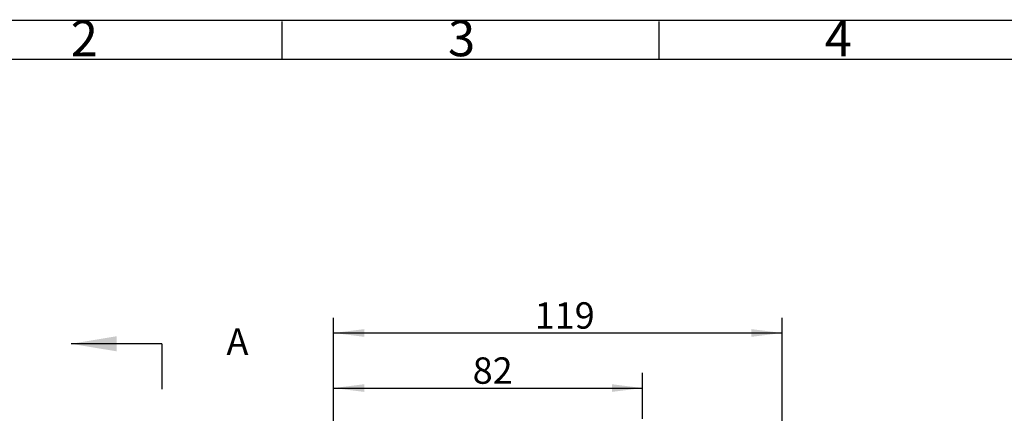
# Model space of a CAD drawing. Units: millimetres. Extents: x 0 to 2102, y -1 to 1485.
# Drawn here: x 465 to 1117, y 1224 to 1485 of the extents above; entities that cross this region are included whole.
import ezdxf

# ---------------------------------------------------------------- set-up
doc = ezdxf.new("R2010")
doc.units = ezdxf.units.MM
doc.header["$LTSCALE"] = 5
for name, color, linetype in [('剖面线', 4, 'Continuous'), ('尺寸', 3, 'Continuous'), ('注释', 2, 'Continuous'), ('草图直线', 1, 'Continuous')]:
    doc.layers.add(name, color=color, linetype=linetype)
doc.styles.add('SLDTEXTSTYLE1', font='SIMSUN.TTC')
doc.dimstyles.new('SLDDIMSTYLE2', dxfattribs={"dimtxt": 17.5, "dimasz": 20.4, "dimexe": 0, "dimexo": 0.0625, "dimgap": 4.375, "dimtad": 1, "dimlfac": 0.4, "dimrnd": 1e-09, "dimzin": 12, "dimdsep": 46, "dimtxsty": 'SLDTEXTSTYLE1', "dimsah": 1, "dimcen": 0.09, "dimadec": 0, "dimazin": 3, "dimtfac": 1, "dimtofl": 0, "dimtmove": 0, "dimatfit": 3, "dimfxl": 1, "dimfrac": 2, "dimtolj": 1, "dimtzin": 12, "dimarcsym": 0})

# ---------------------------------------------------------------- blocks, each defined once
blk = doc.blocks.new('_D_9')
at = {"layer": '尺寸'}
for p, q in [((672.62, 1096.11), (672.62, 1250.95)), ((877.62, 1220.54), (877.62, 1250.95)), ((672.62, 1240.95), (877.62, 1240.95))]:
    blk.add_line(p, q, dxfattribs=at)
for points in [[(672.62, 1240.95), (693.02, 1238.41), (693.02, 1243.49)], [(877.62, 1240.95), (857.22, 1243.49), (857.22, 1238.41)]]:
    blk.add_solid(points, dxfattribs=at)
at = {"layer": '尺寸', "insert": (764.94, 1261.31), "char_height": 17.5, "attachment_point": 1, "style": 'SLDTEXTSTYLE1'}
blk.add_mtext('82', dxfattribs=at)
blk = doc.blocks.new('_D_10')
at = {"layer": '尺寸'}
for p, q in [((672.62, 1096.11), (672.62, 1287.47)), ((970.12, 1094.46), (970.12, 1287.47)), ((672.62, 1277.47), (970.12, 1277.47))]:
    blk.add_line(p, q, dxfattribs=at)
for points in [[(672.62, 1277.47), (693.02, 1274.93), (693.02, 1280.01)], [(970.12, 1277.47), (949.72, 1280.01), (949.72, 1274.93)]]:
    blk.add_solid(points, dxfattribs=at)
at = {"layer": '尺寸', "insert": (806.1, 1297.83), "char_height": 17.5, "attachment_point": 1, "style": 'SLDTEXTSTYLE1'}
blk.add_mtext('119', dxfattribs=at)

msp = doc.modelspace()

# ---------------------------------------------------------------- linework, layer by layer
at = {"layer": '剖面线', "linetype": 'Continuous'}
msp.add_line((558.846, 1270.296), (498.846, 1270.296), dxfattribs=at)
at = {"layer": '剖面线'}
msp.add_line((558.846, 1270.296), (558.846, 1240.296), dxfattribs=at)
msp.add_solid([(498.846, 1270.296), (528.846, 1265.296), (528.846, 1275.296)], dxfattribs=at)
at = {"layer": '草图直线'}
for p, q in [((2099.521, 1484.581), (0.021, 1484.581)), ((638.593, 1458.941), (638.593, 1483.941)), ((888.593, 1458.941), (888.593, 1483.941)), ((125.162, 1458.941), (2075.162, 1458.941))]:
    msp.add_line(p, q, dxfattribs=at)

# ---------------------------------------------------------------- texts
at = {"layer": '剖面线', "insert": (601.764, 1280.47), "char_height": 17.5, "attachment_point": 1, "style": 'SLDTEXTSTYLE1'}
msp.add_mtext('A', dxfattribs=at)
at = {"layer": '注释', "char_height": 23.812, "attachment_point": 1, "style": 'SLDTEXTSTYLE1'}
for s, insert in [('2', (498.465, 1484.8)), ('3', (748.593, 1484.8)), ('4', (998.387, 1484.8))]:
    msp.add_mtext(s, dxfattribs=dict(at, insert=insert))

# ---------------------------------------------------------------- dimensions: what is measured, and where the dimension line sits
at = {"layer": '尺寸'}
for base, p2, picture, middle in [((970.123, 1277.47), (970.123, 1094.459), '_D_10', (821.373, 1277.47)), ((877.623, 1240.945), (877.623, 1220.537), '_D_9', (775.123, 1240.945))]:
    dim = msp.add_linear_dim(base=base, p1=(672.623, 1096.109), p2=p2, angle=0, dimstyle='SLDDIMSTYLE2', dxfattribs=at)
    dim.commit()
    dim.dimension.update_dxf_attribs({"geometry": picture, "text_midpoint": middle, "dimtype": 160})

doc.saveas('drawing.dxf')
